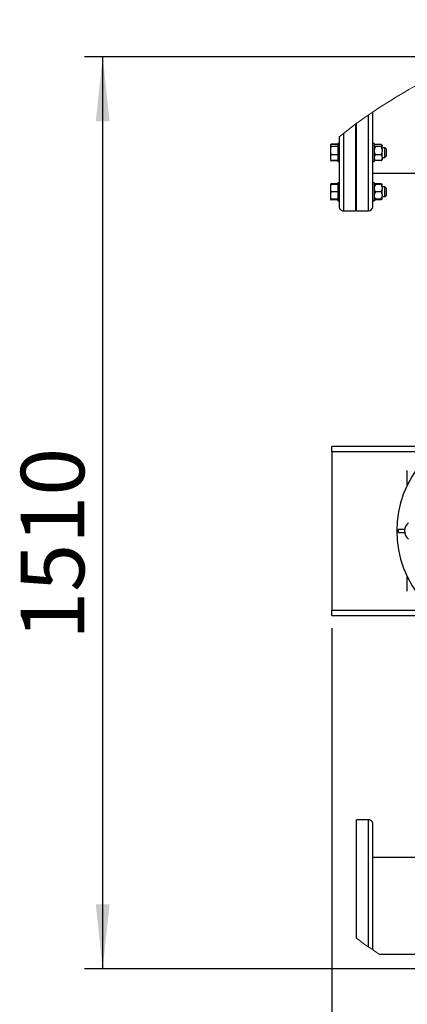
# Model space of a CAD drawing. Units: millimetres. Extents: x 4 to 416, y 4 to 293.
# Drawn here: x 180 to 201, y 197 to 252 of the extents above; entities that cross this region are included whole.
import ezdxf

# ---------------------------------------------------------------- set-up
doc = ezdxf.new("R2010")
doc.units = ezdxf.units.MM
doc.layers.add('FORMAT', color=7, linetype='Continuous')
doc.styles.add('SLDTEXTSTYLE0', font='TXT', dxfattribs={"width": 0.75})
doc.dimstyles.new('SLDDIMSTYLE1', dxfattribs={"dimtxt": 3.5, "dimasz": 3.556, "dimexe": 0, "dimexo": 0.0625, "dimgap": 0.875, "dimtad": 1, "dimdec": 0, "dimlfac": 30, "dimrnd": 1e-09, "dimzin": 12, "dimdsep": 46, "dimtxsty": 'SLDTEXTSTYLE0', "dimsah": 1, "dimcen": 0.09, "dimadec": 0, "dimazin": 3, "dimtfac": 1, "dimtdec": 0, "dimtofl": 0, "dimtmove": 0, "dimatfit": 3, "dimfxl": 0, "dimfrac": 2, "dimtolj": 1, "dimtzin": 12, "dimarcsym": 0})
doc.dimstyles.new('SLDDIMSTYLE2', dxfattribs={"dimtxt": 3.5, "dimasz": 3.556, "dimexe": 0, "dimexo": 0.0625, "dimgap": 0.875, "dimtad": 1, "dimdec": 0, "dimlfac": 30, "dimrnd": 1e-09, "dimzin": 12, "dimdsep": 46, "dimtxsty": 'SLDTEXTSTYLE0', "dimsah": 1, "dimcen": 0.09, "dimadec": 0, "dimazin": 3, "dimtfac": 1, "dimtdec": 0, "dimtmove": 0, "dimatfit": 0, "dimfxl": 0, "dimfrac": 2, "dimtolj": 1, "dimtzin": 12, "dimarcsym": 0})

# ---------------------------------------------------------------- blocks, each defined once
blk = doc.blocks.new('_D_7')
at = {"layer": 'FORMAT', "color": 7}
for p, q in [((210.801, 249.71), (183.201, 249.71)), ((184.201, 199.377), (184.201, 249.71)), ((210.801, 199.377), (183.201, 199.377))]:
    blk.add_line(p, q, dxfattribs=at)
for points in [[(184.201, 249.71), (183.82, 246.154), (184.582, 246.154)], [(184.201, 199.377), (184.582, 202.933), (183.82, 202.933)]]:
    blk.add_solid(points, dxfattribs=at)
at = {"layer": 'FORMAT', "color": 7, "insert": (179.689, 217.532), "char_height": 3.5, "attachment_point": 1, "rotation": 90, "style": 'SLDTEXTSTYLE0'}
blk.add_mtext('1510', dxfattribs=at)
blk = doc.blocks.new('_D_8')
at = {"layer": 'FORMAT', "color": 7}
for p, q in [((212.159, 251.069), (212.159, 260.182)), ((217.493, 251.069), (217.493, 260.182)), ((212.159, 259.182), (199.742, 259.182)), ((212.159, 259.182), (217.493, 259.182)), ((217.493, 259.182), (223.843, 259.182))]:
    blk.add_line(p, q, dxfattribs=at)
for points in [[(212.159, 259.182), (208.603, 259.563), (208.603, 258.801)], [(217.493, 259.182), (221.049, 258.801), (221.049, 259.563)]]:
    blk.add_solid(points, dxfattribs=at)
at = {"layer": 'FORMAT', "color": 7, "insert": (199.742, 263.694), "char_height": 3.5, "attachment_point": 1, "style": 'SLDTEXTSTYLE0'}
blk.add_mtext('160', dxfattribs=at)
blk = doc.blocks.new('_D_9')
at = {"layer": 'FORMAT'}
for p, q in [((196.826, 218.177), (196.826, 185.706)), ((214.826, 195.428), (214.826, 185.706)), ((196.826, 186.706), (190.476, 186.706)), ((214.826, 186.706), (196.826, 186.706)), ((214.826, 186.706), (221.176, 186.706))]:
    blk.add_line(p, q, dxfattribs=at)
for points in [[(196.826, 186.706), (193.27, 187.087), (193.27, 186.325)], [(214.826, 186.706), (218.382, 186.325), (218.382, 187.087)]]:
    blk.add_solid(points, dxfattribs=at)
at = {"layer": 'FORMAT', "insert": (202.999, 191.218), "char_height": 3.5, "attachment_point": 1, "style": 'SLDTEXTSTYLE0'}
blk.add_mtext('540', dxfattribs=at)

msp = doc.modelspace()

# ---------------------------------------------------------------- linework, layer by layer
at = {"color": 8, "linetype": 'Continuous', "lineweight": 25}
for p, q in [((198.859, 241.204), (198.859, 246.505)), ((197.473, 245.475), (197.473, 241.204)), ((202.375, 227.91), (196.826, 227.91)), ((196.826, 219.177), (202.375, 219.177)), ((198.859, 202.854), (198.859, 207.604)), ((198.859, 200.583), (198.859, 202.854))]:
    msp.add_line(p, q, dxfattribs=at)
at = {"color": 7, "linetype": 'Continuous', "lineweight": 25}
for p, q in [((199.093, 241.437), (199.093, 246.665)), ((198.139, 245.987), (198.139, 241.204)), ((198.193, 241.204), (198.193, 246.026)), ((197.239, 245.289), (197.239, 241.437)), ((196.799, 244.885), (196.756, 244.842)), ((196.799, 244.869), (196.756, 244.841)), ((196.756, 244.841), (196.756, 244.778)), ((196.756, 244.778), (196.756, 244.646)), ((196.799, 244.75), (196.756, 244.646)), ((196.756, 244.646), (196.756, 244.408)), ((196.799, 244.885), (196.773, 244.852)), ((197.156, 244.885), (196.799, 244.885)), ((197.156, 244.869), (196.799, 244.869)), ((197.156, 244.75), (196.799, 244.75)), ((197.239, 244.923), (197.156, 244.923)), ((197.156, 244.923), (197.156, 244.084)), ((198.193, 244.69), (198.139, 244.69)), ((199.176, 244.923), (199.093, 244.923)), ((199.176, 244.923), (199.176, 243.923)), ((199.185, 244.837), (199.176, 244.828)), ((199.553, 244.869), (199.233, 244.869)), ((199.553, 244.75), (199.233, 244.75)), ((199.609, 244.828), (199.599, 244.839)), ((199.609, 244.826), (199.609, 244.828)), ((199.609, 244.826), (199.609, 244.793)), ((199.609, 244.589), (199.609, 244.793)), ((199.756, 244.69), (199.609, 244.69)), ((199.609, 244.589), (199.609, 244.464)), ((199.823, 244.623), (199.756, 244.69)), ((199.756, 244.234), (199.756, 244.69)), ((199.823, 244.623), (199.823, 244.282)), ((196.756, 244.408), (196.756, 244.227)), ((196.756, 244.227), (196.756, 244.053)), ((196.756, 244.053), (196.799, 243.977)), ((196.756, 244.053), (196.756, 244.005)), ((196.799, 243.977), (196.756, 244.005)), ((196.756, 244.005), (196.756, 244.004)), ((196.756, 244.004), (196.799, 243.961)), ((197.156, 244.303), (196.799, 244.303)), ((197.156, 244.084), (197.156, 243.923)), ((198.139, 244.156), (198.193, 244.156)), ((199.176, 244.018), (199.185, 244.009)), ((199.553, 244.303), (199.233, 244.303)), ((199.599, 244.007), (199.609, 244.018)), ((199.609, 244.186), (199.609, 244.464)), ((199.609, 244.186), (199.609, 244.094)), ((199.609, 244.156), (199.756, 244.156)), ((199.609, 244.094), (199.609, 244.018)), ((199.756, 244.156), (199.756, 244.234)), ((199.756, 244.156), (199.823, 244.223)), ((199.823, 244.282), (199.823, 244.223)), ((197.156, 243.977), (196.799, 243.977)), ((197.156, 243.961), (196.799, 243.961)), ((197.156, 243.923), (197.239, 243.923)), ((199.093, 243.923), (199.176, 243.923)), ((199.553, 243.977), (199.233, 243.977)), ((199.093, 243.287), (204.71, 243.287)), ((196.756, 242.677), (196.756, 242.658)), ((196.799, 242.658), (196.756, 242.565)), ((196.756, 242.658), (196.799, 242.658)), ((196.756, 242.658), (196.756, 242.565)), ((196.756, 242.565), (196.756, 242.352)), ((197.156, 242.704), (196.799, 242.704)), ((197.156, 242.658), (196.799, 242.658)), ((197.239, 242.758), (197.156, 242.758)), ((197.156, 242.758), (197.156, 241.759)), ((198.193, 242.525), (198.139, 242.525)), ((199.176, 242.758), (199.093, 242.758)), ((199.176, 242.758), (199.176, 241.758)), ((199.186, 242.674), (199.176, 242.663)), ((199.176, 242.658), (199.233, 242.658)), ((199.553, 242.704), (199.233, 242.704)), ((199.553, 242.658), (199.233, 242.658)), ((199.578, 242.658), (199.553, 242.704)), ((199.553, 242.658), (199.609, 242.658)), ((199.609, 242.663), (199.601, 242.672)), ((199.609, 242.658), (199.609, 242.663)), ((199.609, 242.514), (199.609, 242.658)), ((199.756, 242.525), (199.609, 242.525)), ((199.609, 242.514), (199.609, 242.402)), ((199.609, 242.114), (199.609, 242.402)), ((199.823, 242.458), (199.756, 242.525)), ((199.756, 241.992), (199.756, 242.525)), ((199.823, 242.458), (199.823, 242.058)), ((196.756, 242.352), (196.756, 242.165)), ((196.799, 242.258), (196.756, 242.165)), ((196.756, 242.165), (196.756, 241.952)), ((196.756, 241.952), (196.756, 241.858)), ((196.756, 241.858), (196.756, 241.84)), ((196.799, 241.858), (196.756, 241.858)), ((197.156, 242.258), (196.799, 242.258)), ((197.156, 241.858), (196.799, 241.858)), ((197.156, 241.812), (196.799, 241.812)), ((198.139, 241.992), (198.193, 241.992)), ((199.233, 241.858), (199.176, 241.858)), ((199.176, 241.853), (199.186, 241.843)), ((199.553, 242.258), (199.233, 242.258)), ((199.553, 241.858), (199.233, 241.858)), ((199.553, 241.812), (199.233, 241.812)), ((199.609, 241.858), (199.553, 241.858)), ((199.601, 241.844), (199.609, 241.853)), ((199.609, 242.114), (199.609, 242.002)), ((199.609, 241.858), (199.609, 242.002)), ((199.609, 241.992), (199.756, 241.992)), ((199.609, 241.858), (199.609, 241.855)), ((199.609, 241.853), (199.609, 241.855)), ((199.756, 241.992), (199.823, 242.058)), ((197.156, 241.759), (197.156, 241.758)), ((197.156, 241.758), (197.239, 241.758)), ((199.093, 241.758), (199.176, 241.758)), ((197.473, 241.204), (198.139, 241.204)), ((198.193, 241.204), (198.859, 241.204)), ((196.826, 227.91), (196.826, 228.21)), ((202.743, 228.21), (196.826, 228.21)), ((196.826, 227.91), (196.826, 219.177)), ((200.993, 226.086), (200.993, 226.877)), ((200.509, 223.46), (200.509, 223.627)), ((200.849, 223.627), (200.509, 223.627)), ((200.509, 223.46), (200.849, 223.46)), ((200.993, 220.21), (200.993, 221.001)), ((196.826, 218.877), (196.826, 219.177)), ((196.826, 218.877), (202.743, 218.877)), ((198.859, 207.604), (198.193, 207.604)), ((198.193, 202.854), (198.193, 207.604)), ((199.093, 202.854), (199.093, 207.37)), ((204.709, 205.52), (199.093, 205.52)), ((198.193, 201.061), (198.193, 202.854)), ((199.093, 200.422), (199.093, 202.854)), ((199.444, 200.187), (207.044, 200.187))]:
    msp.add_line(p, q, dxfattribs=at)
at = {"color": 7, "linetype": 'Continuous', "lineweight": 18}
for centre, radius, start, end in [((214.826, 223.544), 27.967, 116.2772, 128.9649), ((214.827, 223.546), 27.969, 233.5049, 236.6325)]:
    msp.add_arc(centre, radius, start, end, dxfattribs=at)
at = {"color": 7, "linetype": 'Continuous', "lineweight": 25}
for centre, radius, start, end in [((197.473, 241.437), 0.233, 179.9995, 270.0002), ((198.859, 241.437), 0.233, 270.0001, 359.9996), ((206.243, 223.544), 5.833, 137.9754, 222.0246), ((201.426, 223.544), 0.583, 129.6561, 230.3439), ((198.859, 207.37), 0.233, 0.0002, 90.0003)]:
    msp.add_arc(centre, radius, start, end, dxfattribs=at)
for points, knots in [([(196.756, 244.778), (196.761, 244.773), (196.775, 244.763), (196.79, 244.755), (196.799, 244.75)], [0, 0, 0, 0, 0.385856, 1, 1, 1, 1]), ([(199.176, 244.793), (199.185, 244.783), (199.202, 244.766), (199.223, 244.755), (199.233, 244.75)], [0, 0, 0, 0, 0.551987, 1, 1, 1, 1]), ([(199.233, 244.75), (199.215, 244.712), (199.19, 244.66), (199.179, 244.604), (199.176, 244.589)], [0, 0, 0, 0, 0.736043, 1, 1, 1, 1]), ([(199.233, 244.869), (199.215, 244.861), (199.198, 244.852), (199.185, 244.837), (199.185, 244.837)], [0, 0, 0, 0, 0.981682, 1, 1, 1, 1]), ([(199.609, 244.826), (199.6, 244.836), (199.584, 244.853), (199.562, 244.864), (199.553, 244.869)], [0, 0, 0, 0, 0.551965, 1, 1, 1, 1]), ([(199.553, 244.75), (199.57, 244.758), (199.592, 244.77), (199.606, 244.789), (199.609, 244.793)], [0, 0, 0, 0, 0.7867998, 1, 1, 1, 1]), ([(199.609, 244.589), (199.601, 244.623), (199.588, 244.679), (199.563, 244.73), (199.553, 244.75)], [0, 0, 0, 0, 0.612372, 1, 1, 1, 1]), ([(196.756, 244.408), (196.761, 244.393), (196.773, 244.357), (196.79, 244.323), (196.799, 244.303)], [0, 0, 0, 0, 0.420924, 1, 1, 1, 1]), ([(196.799, 244.303), (196.796, 244.298), (196.779, 244.274), (196.766, 244.248), (196.756, 244.227)], [0, 0, 0, 0, 0.211048, 1, 1, 1, 1]), ([(196.769, 243.997), (196.77, 243.995), (196.779, 243.982), (196.79, 243.971), (196.799, 243.961)], [0, 0, 0, 0, 0.124324, 1, 1, 1, 1]), ([(199.176, 244.464), (199.184, 244.43), (199.198, 244.374), (199.223, 244.323), (199.233, 244.303)], [0, 0, 0, 0, 0.612351, 1, 1, 1, 1]), ([(199.233, 244.303), (199.23, 244.299), (199.215, 244.278), (199.193, 244.24), (199.182, 244.204), (199.176, 244.186)], [0, 0, 0, 0, 0.133772, 0.571071, 1, 1, 1, 1]), ([(199.176, 244.094), (199.179, 244.084), (199.191, 244.041), (199.215, 244.004), (199.233, 243.977)], [0, 0, 0, 0, 0.255569, 1, 1, 1, 1]), ([(199.233, 243.977), (199.215, 243.985), (199.198, 243.994), (199.185, 244.009), (199.185, 244.009)], [0, 0, 0, 0, 0.981682, 1, 1, 1, 1]), ([(199.553, 244.303), (199.571, 244.342), (199.595, 244.393), (199.607, 244.449), (199.609, 244.464)], [0, 0, 0, 0, 0.736062, 1, 1, 1, 1]), ([(199.609, 244.186), (199.607, 244.197), (199.595, 244.239), (199.571, 244.276), (199.553, 244.303)], [0, 0, 0, 0, 0.255576, 1, 1, 1, 1]), ([(199.553, 243.977), (199.556, 243.982), (199.57, 244.002), (199.593, 244.04), (199.604, 244.076), (199.609, 244.094)], [0, 0, 0, 0, 0.133778, 0.571074, 1, 1, 1, 1]), ([(199.598, 244.009), (199.592, 244.003), (199.579, 243.99), (199.562, 243.982), (199.553, 243.977)], [0, 0, 0, 0, 0.4220238, 1, 1, 1, 1]), ([(196.756, 242.677), (196.761, 242.681), (196.775, 242.691), (196.79, 242.699), (196.799, 242.704)], [0, 0, 0, 0, 0.385829, 1, 1, 1, 1]), ([(196.799, 242.704), (196.796, 242.699), (196.786, 242.685), (196.778, 242.669), (196.772, 242.658)], [0, 0, 0, 0, 0.345534, 1, 1, 1, 1]), ([(199.233, 242.658), (199.215, 242.624), (199.19, 242.578), (199.179, 242.528), (199.176, 242.514)], [0, 0, 0, 0, 0.738196, 1, 1, 1, 1]), ([(199.176, 242.402), (199.184, 242.372), (199.198, 242.321), (199.223, 242.276), (199.233, 242.258)], [0, 0, 0, 0, 0.609566, 1, 1, 1, 1]), ([(199.188, 242.672), (199.193, 242.678), (199.206, 242.691), (199.223, 242.7), (199.233, 242.704)], [0, 0, 0, 0, 0.42201, 1, 1, 1, 1]), ([(199.233, 242.704), (199.229, 242.7), (199.219, 242.685), (199.211, 242.669), (199.205, 242.658)], [0, 0, 0, 0, 0.325336, 1, 1, 1, 1]), ([(199.553, 242.704), (199.57, 242.696), (199.588, 242.687), (199.6, 242.673), (199.6, 242.672)], [0, 0, 0, 0, 0.981637, 1, 1, 1, 1]), ([(199.609, 242.514), (199.601, 242.545), (199.588, 242.595), (199.563, 242.641), (199.553, 242.658)], [0, 0, 0, 0, 0.609567, 1, 1, 1, 1]), ([(199.553, 242.258), (199.571, 242.292), (199.595, 242.338), (199.607, 242.389), (199.609, 242.402)], [0, 0, 0, 0, 0.738194, 1, 1, 1, 1]), ([(196.756, 242.352), (196.761, 242.338), (196.773, 242.306), (196.79, 242.276), (196.799, 242.258)], [0, 0, 0, 0, 0.419076, 1, 1, 1, 1]), ([(196.756, 241.952), (196.761, 241.938), (196.773, 241.906), (196.79, 241.876), (196.799, 241.858)], [0, 0, 0, 0, 0.419066, 1, 1, 1, 1]), ([(196.756, 241.84), (196.761, 241.836), (196.775, 241.825), (196.79, 241.817), (196.799, 241.812)], [0, 0, 0, 0, 0.385843, 1, 1, 1, 1]), ([(199.233, 242.258), (199.215, 242.224), (199.19, 242.178), (199.179, 242.128), (199.176, 242.114)], [0, 0, 0, 0, 0.738205, 1, 1, 1, 1]), ([(199.176, 242.002), (199.184, 241.972), (199.198, 241.921), (199.223, 241.876), (199.233, 241.858)], [0, 0, 0, 0, 0.609577, 1, 1, 1, 1]), ([(199.176, 241.855), (199.185, 241.845), (199.202, 241.828), (199.223, 241.817), (199.233, 241.812)], [0, 0, 0, 0, 0.551987, 1, 1, 1, 1]), ([(199.609, 242.114), (199.601, 242.145), (199.588, 242.195), (199.563, 242.241), (199.553, 242.258)], [0, 0, 0, 0, 0.609574, 1, 1, 1, 1]), ([(199.553, 241.858), (199.571, 241.892), (199.595, 241.938), (199.607, 241.989), (199.609, 242.002)], [0, 0, 0, 0, 0.738206, 1, 1, 1, 1]), ([(199.553, 241.812), (199.57, 241.821), (199.592, 241.832), (199.606, 241.851), (199.609, 241.855)], [0, 0, 0, 0, 0.786781, 1, 1, 1, 1])]:
    msp.add_open_spline(points, degree=3, knots=knots, dxfattribs=at)

# ---------------------------------------------------------------- dimensions: what is measured, and where the dimension line sits
at = {"layer": 'FORMAT', "color": 7}
dim = msp.add_linear_dim(base=(217.493, 259.182), p1=(212.159, 250.069), p2=(217.493, 250.069), dimstyle='SLDDIMSTYLE2', dxfattribs=at)
dim.commit()
dim.dimension.update_dxf_attribs({"geometry": '_D_8', "text_midpoint": (203.621, 259.182), "dimtype": 160})
dim = msp.add_linear_dim(base=(184.201, 249.71), p1=(211.801, 199.377), p2=(211.801, 249.71), angle=90, dimstyle='SLDDIMSTYLE1', dxfattribs=at)
dim.commit()
dim.dimension.update_dxf_attribs({"geometry": '_D_7', "text_midpoint": (184.201, 222.704), "dimtype": 160})
at = {"layer": 'FORMAT'}
dim = msp.add_linear_dim(base=(196.826, 186.706), p1=(214.826, 196.428), p2=(196.826, 219.177), dimstyle='SLDDIMSTYLE2', dxfattribs=at)
dim.commit()
dim.dimension.update_dxf_attribs({"geometry": '_D_9', "text_midpoint": (206.878, 186.706), "dimtype": 160})

doc.saveas('drawing.dxf')
